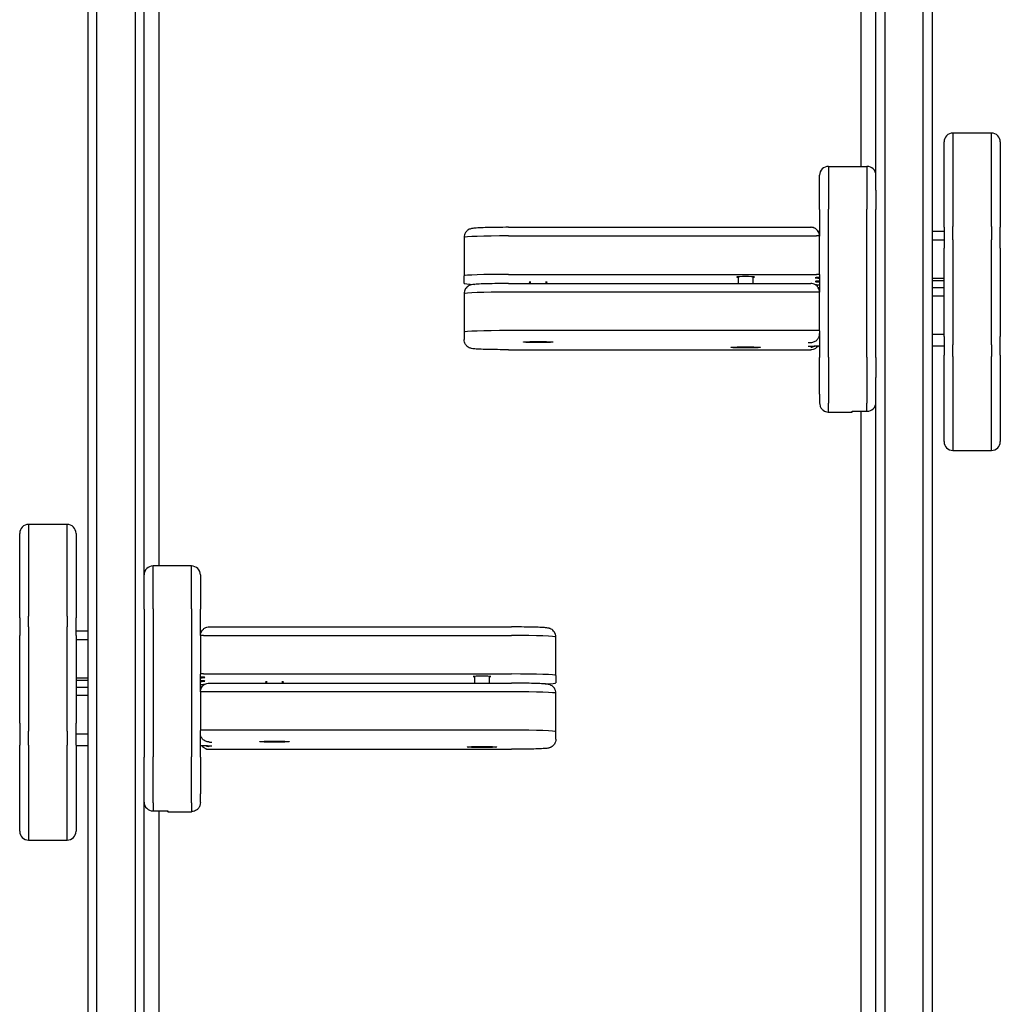
# Model space of a CAD drawing. Units: millimetres. Extents: x -4174 to 2771, y -5243 to 4629.
# Drawn here: x -163 to 168, y 2301 to 2634 of the extents above; entities that cross this region are included whole.
import ezdxf

# ---------------------------------------------------------------- set-up
doc = ezdxf.new("R2010")
doc.units = ezdxf.units.MM
doc.header["$LTSCALE"] = 90
doc.layers.add('SW_Toestellen', color=2, linetype='Continuous')

msp = doc.modelspace()

# ---------------------------------------------------------------- linework, layer by layer
at = {"layer": 'SW_Toestellen'}
for p, q in [((-137.05, 860.28), (-137.05, 3047.91)), ((-137.05, 860.28), (-137.05, 3047.91)), ((-124.05, 3047.91), (-124.05, 1988.81)), ((-124.05, 3047.91), (-124.05, 1988.81)), ((-121.05, 2441.08), (-121.05, 3047.81)), ((125.95, 2576.04), (125.95, 3047.81)), ((128.95, 3047.91), (128.95, 1988.81)), ((128.95, 3047.91), (128.95, 1988.81)), ((141.95, 860.28), (141.95, 3047.91)), ((141.95, 860.28), (141.95, 3047.91)), ((-116.05, 2953.27), (-116.05, 2449.11)), ((120.95, 2584.06), (120.95, 2953.27)), ((-140.05, 2891.94), (-140.05, 862.25)), ((144.95, 2891.18), (144.95, 862.25)), ((151.95, 2595.3), (151.95, 2591.29)), ((164.95, 2595.3), (151.95, 2595.3)), ((151.95, 2595.3), (151.95, 2591.29)), ((164.95, 2591.29), (164.95, 2595.3)), ((164.95, 2591.29), (164.95, 2595.3)), ((148.95, 2590.7), (148.95, 2592.3)), ((148.95, 2563.56), (148.95, 2590.7)), ((151.95, 2591.29), (151.95, 2563.74)), ((151.95, 2591.29), (151.95, 2563.74)), ((164.95, 2563.74), (164.95, 2591.29)), ((164.95, 2563.74), (164.95, 2591.29)), ((167.95, 2592.3), (167.95, 2590.7)), ((167.95, 2590.7), (167.95, 2563.56)), ((109.95, 2584.06), (109.95, 2569.58)), ((109.95, 2584.06), (122.95, 2584.06)), ((109.95, 2584.06), (109.95, 2569.58)), ((122.95, 2584.06), (122.95, 2569.58)), ((122.95, 2584.06), (122.95, 2569.58)), ((106.95, 2569.48), (106.95, 2581.06)), ((125.95, 2576.04), (125.95, 2569.48)), ((106.95, 2569.48), (106.95, 2560.55)), ((109.95, 2519.61), (109.95, 2569.58)), ((109.95, 2519.61), (109.95, 2569.58)), ((122.95, 2519.61), (122.95, 2569.58)), ((122.95, 2519.61), (122.95, 2569.58)), ((125.95, 2519.51), (125.95, 2569.48)), ((151.95, 2559.3), (151.95, 2563.74)), ((151.95, 2559.3), (151.95, 2563.74)), ((164.95, 2563.74), (164.95, 2559.3)), ((164.95, 2563.74), (164.95, 2559.3)), ((1.95, 2563.48), (104.02, 2563.48)), ((1.95, 2560.59), (105.95, 2560.59)), ((1.95, 2560.59), (105.95, 2560.59)), ((106.95, 2547.56), (106.95, 2560.55)), ((144.95, 2562.16), (148.95, 2562.16)), ((148.95, 2563.56), (148.95, 2556.46)), ((167.95, 2556.46), (167.95, 2563.56)), ((-13.05, 2560.06), (-13.05, 2547.07)), ((144.95, 2559.26), (148.95, 2559.26)), ((144.95, 2559.26), (148.95, 2559.26)), ((151.95, 2559.3), (151.95, 2544.61)), ((151.95, 2559.3), (151.95, 2544.61)), ((164.95, 2544.61), (164.95, 2559.3)), ((164.95, 2544.61), (164.95, 2559.3)), ((148.95, 2542.38), (148.95, 2556.46)), ((167.95, 2556.46), (167.95, 2542.38)), ((-13.05, 2544.56), (-13.05, 2547.07)), ((1.95, 2547.59), (105.95, 2547.59)), ((106.95, 2547.56), (106.95, 2547.49)), ((106.95, 2547.49), (106.95, 2541.56)), ((1.95, 2544.49), (104.02, 2544.49)), ((79.45, 2546.78), (79.45, 2544.49)), ((84.45, 2546.78), (84.45, 2544.49)), ((105.95, 2544.03), (105.6, 2544.03)), ((144.95, 2546.27), (148.95, 2546.27)), ((148.95, 2545.36), (144.95, 2545.36)), ((151.95, 2544.61), (151.95, 2536.52)), ((151.95, 2544.61), (151.95, 2536.52)), ((164.95, 2536.52), (164.95, 2544.61)), ((164.95, 2536.52), (164.95, 2544.61)), ((-13.05, 2541.07), (-13.05, 2528.08)), ((105.95, 2541.6), (1.95, 2541.6)), ((105.95, 2541.6), (1.95, 2541.6)), ((106.95, 2528.57), (106.95, 2541.56)), ((144.95, 2543.17), (148.95, 2543.17)), ((148.95, 2539.14), (148.95, 2542.38)), ((167.95, 2542.38), (167.95, 2539.14)), ((148.95, 2540.27), (144.95, 2540.27)), ((148.95, 2540.27), (144.95, 2540.27)), ((148.95, 2526.58), (148.95, 2539.14)), ((167.95, 2539.14), (167.95, 2526.58)), ((151.95, 2536.52), (151.95, 2523.81)), ((151.95, 2536.52), (151.95, 2523.81)), ((164.95, 2523.81), (164.95, 2536.52)), ((164.95, 2523.81), (164.95, 2536.52)), ((-13.05, 2528.08), (-13.05, 2525.57)), ((-13.05, 2528.08), (-13.05, 2525.57)), ((105.95, 2528.61), (1.95, 2528.61)), ((105.95, 2528.61), (1.95, 2528.61)), ((106.95, 2528.5), (106.95, 2528.57)), ((106.95, 2528.5), (106.95, 2528.57)), ((106.95, 2528.5), (106.95, 2519.51)), ((148.95, 2527.28), (144.95, 2527.28)), ((148.95, 2527.28), (144.95, 2527.28)), ((148.95, 2526.58), (148.95, 2520.32)), ((151.95, 2519.89), (151.95, 2523.81)), ((151.95, 2519.89), (151.95, 2523.81)), ((164.95, 2523.81), (164.95, 2519.89)), ((164.95, 2523.81), (164.95, 2519.89)), ((167.95, 2520.32), (167.95, 2526.58)), ((1.95, 2522.15), (104.02, 2522.15)), ((77.5, 2522.92), (77.5, 2523)), ((86.4, 2522.92), (86.4, 2523)), ((144.95, 2523.48), (148.95, 2523.48)), ((106.95, 2507.09), (106.95, 2519.51)), ((109.95, 2519.61), (109.95, 2504.1)), ((109.95, 2519.61), (109.95, 2504.1)), ((122.95, 2519.61), (122.95, 2504.1)), ((122.95, 2519.61), (122.95, 2504.1)), ((125.95, 2519.51), (125.95, 2512.81)), ((148.95, 2492.5), (148.95, 2520.32)), ((151.95, 2519.89), (151.95, 2491.58)), ((151.95, 2519.89), (151.95, 2491.58)), ((164.95, 2491.58), (164.95, 2519.89)), ((164.95, 2491.58), (164.95, 2519.89)), ((167.95, 2520.32), (167.95, 2492.5)), ((125.95, 2149.49), (125.95, 2512.81)), ((106.95, 2507.09), (106.95, 2504.16)), ((109.95, 2501.1), (109.95, 2504.1)), ((109.95, 2501.1), (109.95, 2504.1)), ((122.95, 2501.34), (122.95, 2504.1)), ((122.95, 2501.34), (122.95, 2504.1)), ((109.95, 2501.1), (109.95, 2501.09)), ((109.95, 2501.1), (109.95, 2501.09)), ((109.95, 2501.09), (117.95, 2501.09)), ((117.95, 2501.1), (117.95, 2501.34)), ((117.95, 2501.34), (122.95, 2501.34)), ((117.95, 2501.1), (117.95, 2501.09)), ((120.95, 2157.51), (120.95, 2501.34)), ((148.95, 2491.11), (148.95, 2492.5)), ((151.95, 2491.58), (151.95, 2488.11)), ((151.95, 2491.58), (151.95, 2488.11)), ((164.95, 2488.11), (164.95, 2491.58)), ((164.95, 2488.11), (164.95, 2491.58)), ((167.95, 2492.5), (167.95, 2491.11)), ((151.95, 2488.11), (164.95, 2488.11)), ((-160.05, 2463.13), (-160.05, 2459.99)), ((-160.05, 2463.13), (-160.05, 2459.99)), ((-147.05, 2463.13), (-160.05, 2463.13)), ((-147.05, 2459.99), (-147.05, 2463.13)), ((-147.05, 2459.99), (-147.05, 2463.13)), ((-163.05, 2458.87), (-163.05, 2460.13)), ((-163.05, 2431.57), (-163.05, 2458.87)), ((-160.05, 2459.99), (-160.05, 2432.2)), ((-160.05, 2459.99), (-160.05, 2432.2)), ((-147.05, 2432.2), (-147.05, 2459.99)), ((-147.05, 2432.2), (-147.05, 2459.99)), ((-144.05, 2460.13), (-144.05, 2458.87)), ((-144.05, 2458.87), (-144.05, 2431.57)), ((-118.05, 2434.63), (-118.05, 2449.11)), ((-118.05, 2434.63), (-118.05, 2449.11)), ((-105.05, 2449.11), (-118.05, 2449.11)), ((-105.05, 2434.63), (-105.05, 2449.11)), ((-105.05, 2434.63), (-105.05, 2449.11)), ((-102.05, 2446.11), (-102.05, 2434.53)), ((-121.05, 2434.53), (-121.05, 2441.08)), ((-121.05, 2434.53), (-121.05, 2384.56)), ((-118.05, 2434.63), (-118.05, 2384.66)), ((-118.05, 2434.63), (-118.05, 2384.66)), ((-105.05, 2434.63), (-105.05, 2384.66)), ((-105.05, 2434.63), (-105.05, 2384.66)), ((-102.05, 2425.6), (-102.05, 2434.53)), ((-163.05, 2431.57), (-163.05, 2425.66)), ((-160.05, 2428.51), (-160.05, 2432.2)), ((-160.05, 2428.51), (-160.05, 2432.2)), ((-147.05, 2432.2), (-147.05, 2428.51)), ((-147.05, 2432.2), (-147.05, 2428.51)), ((-144.05, 2425.66), (-144.05, 2431.57)), ((-160.05, 2428.51), (-160.05, 2417.69)), ((-160.05, 2428.51), (-160.05, 2417.69)), ((-147.05, 2417.69), (-147.05, 2428.51)), ((-147.05, 2417.69), (-147.05, 2428.51)), ((-99.12, 2428.53), (2.95, 2428.53)), ((-163.05, 2414.96), (-163.05, 2425.66)), ((-144.05, 2427.2), (-140.05, 2427.2)), ((-144.05, 2425.66), (-144.05, 2414.96)), ((-144.05, 2424.31), (-140.05, 2424.31)), ((-144.05, 2424.31), (-140.05, 2424.31)), ((-102.05, 2425.6), (-102.05, 2412.61)), ((-101.05, 2425.64), (2.95, 2425.64)), ((-101.05, 2425.64), (2.95, 2425.64)), ((17.95, 2412.12), (17.95, 2425.11)), ((-160.05, 2417.69), (-160.05, 2409.68)), ((-160.05, 2417.69), (-160.05, 2409.68)), ((-147.05, 2409.68), (-147.05, 2417.69)), ((-147.05, 2409.68), (-147.05, 2417.69)), ((-163.05, 2411.76), (-163.05, 2414.96)), ((-144.05, 2414.96), (-144.05, 2411.76)), ((-163.05, 2396.04), (-163.05, 2411.76)), ((-144.05, 2411.76), (-144.05, 2396.04)), ((-144.05, 2411.32), (-140.05, 2411.32)), ((-102.05, 2412.54), (-102.05, 2412.61)), ((-102.05, 2406.61), (-102.05, 2412.54)), ((-101.05, 2412.64), (2.95, 2412.64)), ((-9.55, 2411.83), (-9.55, 2409.54)), ((-4.55, 2411.83), (-4.55, 2409.54)), ((17.95, 2412.12), (17.95, 2409.61)), ((-160.05, 2409.68), (-160.05, 2393.28)), ((-160.05, 2409.68), (-160.05, 2393.28)), ((-147.05, 2393.28), (-147.05, 2409.68)), ((-147.05, 2393.28), (-147.05, 2409.68)), ((-140.05, 2410.41), (-144.05, 2410.41)), ((-144.05, 2408.22), (-140.05, 2408.22)), ((-100.71, 2409.08), (-101.05, 2409.08)), ((-99.12, 2409.54), (2.95, 2409.54)), ((-140.05, 2405.32), (-144.05, 2405.32)), ((-140.05, 2405.32), (-144.05, 2405.32)), ((-102.05, 2406.61), (-102.05, 2393.62)), ((2.95, 2406.65), (-101.05, 2406.65)), ((2.95, 2406.65), (-101.05, 2406.65)), ((17.95, 2393.13), (17.95, 2406.12)), ((-163.05, 2396.04), (-163.05, 2388.58)), ((-144.05, 2388.58), (-144.05, 2396.04)), ((-160.05, 2388.61), (-160.05, 2393.28)), ((-160.05, 2388.61), (-160.05, 2393.28)), ((-147.05, 2393.28), (-147.05, 2388.61)), ((-147.05, 2393.28), (-147.05, 2388.61)), ((-140.05, 2392.33), (-144.05, 2392.33)), ((-140.05, 2392.33), (-144.05, 2392.33)), ((-102.05, 2393.62), (-102.05, 2393.55)), ((-102.05, 2393.62), (-102.05, 2393.55)), ((-102.05, 2384.56), (-102.05, 2393.55)), ((2.95, 2393.66), (-101.05, 2393.66)), ((2.95, 2393.66), (-101.05, 2393.66)), ((17.95, 2390.62), (17.95, 2393.13)), ((17.95, 2390.62), (17.95, 2393.13)), ((-163.05, 2361.27), (-163.05, 2388.58)), ((-160.05, 2388.61), (-160.05, 2360.88)), ((-160.05, 2388.61), (-160.05, 2360.88)), ((-147.05, 2360.88), (-147.05, 2388.61)), ((-147.05, 2360.88), (-147.05, 2388.61)), ((-144.05, 2388.58), (-144.05, 2361.27)), ((-144.05, 2388.53), (-140.05, 2388.53)), ((-11.5, 2387.97), (-11.5, 2388.05)), ((-2.6, 2387.97), (-2.6, 2388.05)), ((-121.05, 2377.86), (-121.05, 2384.56)), ((-118.05, 2369.15), (-118.05, 2384.66)), ((-118.05, 2369.15), (-118.05, 2384.66)), ((-105.05, 2369.15), (-105.05, 2384.66)), ((-105.05, 2369.15), (-105.05, 2384.66)), ((-102.05, 2384.56), (-102.05, 2372.14)), ((-99.12, 2387.2), (2.95, 2387.2)), ((-121.05, 1988.93), (-121.05, 2377.86)), ((-102.05, 2369.21), (-102.05, 2372.14)), ((-118.05, 2369.15), (-118.05, 2366.39)), ((-118.05, 2369.15), (-118.05, 2366.39)), ((-105.05, 2369.15), (-105.05, 2366.15)), ((-105.05, 2369.15), (-105.05, 2366.15)), ((-118.05, 2366.39), (-113.05, 2366.39)), ((-116.05, 2366.39), (-116.05, 1988.97)), ((-113.05, 2366.39), (-113.05, 2366.15)), ((-113.05, 2366.14), (-113.05, 2366.15)), ((-113.05, 2366.14), (-105.05, 2366.14)), ((-105.05, 2366.14), (-105.05, 2366.15)), ((-105.05, 2366.14), (-105.05, 2366.15)), ((-163.05, 2359.52), (-163.05, 2361.27)), ((-160.05, 2360.88), (-160.05, 2356.52)), ((-160.05, 2360.88), (-160.05, 2356.52)), ((-147.05, 2356.52), (-147.05, 2360.88)), ((-147.05, 2356.52), (-147.05, 2360.88)), ((-144.05, 2361.27), (-144.05, 2359.52)), ((-160.05, 2356.52), (-147.05, 2356.52))]:
    msp.add_line(p, q, dxfattribs=at)
for centre, start, end in [((151.95, 2592.3), 90, 180), ((164.95, 2592.3), 0, 90), ((109.95, 2581.06), 90, 180), ((122.95, 2581.06), 0, 90), ((151.95, 2491.11), 180, 270), ((164.95, 2491.11), 270, 0), ((-160.05, 2460.13), 90, 180), ((-147.05, 2460.13), 0, 90), ((-118.05, 2446.11), 90, 180), ((-105.05, 2446.11), 0, 90), ((-160.05, 2359.52), 180, 270), ((-147.05, 2359.52), 270, 0)]:
    msp.add_arc(centre, 3, start, end, dxfattribs=at)
for centre, major_axis, ratio, start_param, end_param in [((1.95, 2560.06), (-15, 0), 0.034899, 4.712389, 6.283185), ((1.95, 2560.06), (-15, 0), 0.034899, 4.712389, 6.283185), ((105.95, 2560.55), (1, 0), 0.034899, 0, 1.570796), ((105.95, 2560.55), (1, 0), 0.034899, 0, 1.570796), ((1.95, 2547.07), (-15, 0), 0.034899, 4.712389, 6.283185), ((105.95, 2547.56), (1, 0), 0.034899, 0, 1.570796), ((1.95, 2544.56), (-15, 0), 0.034899, 0, 0.706645), ((11.95, 2544.91), (-3, 0), 0.034899, 5.6975, 6.868871), ((11.95, 2544.91), (3, 0), 0.034899, 5.6975, 6.868871), ((81.95, 2546.72), (3, 0), 0.034899, 5.6975, 10.010464), ((110.45, 2546.44), (-5, 0), 0.034899, 5.487786, 7.078584), ((110.45, 2545.19), (-5, 0), 0.034899, 5.487786, 7.078584), ((105.95, 2544.07), (1, 0), 0.034899, 4.712389, 6.283185), ((1.95, 2541.07), (-15, 0), 0.034899, 4.712389, 6.283185), ((1.95, 2541.07), (-15, 0), 0.034899, 4.712389, 6.283185), ((105.95, 2541.56), (1, 0), 0.034899, 0, 1.570796), ((105.95, 2541.56), (1, 0), 0.034899, 0, 1.570796), ((1.95, 2528.08), (-15, 0), 0.034899, 4.712389, 6.283185), ((1.95, 2528.08), (-15, 0), 0.034899, 4.712389, 6.283185), ((105.95, 2528.57), (1, 0), 0.034899, 0, 1.570796), ((105.95, 2528.57), (1, 0), 0.034899, 0, 1.570796), ((110.45, 2527.45), (-5, 0), 0.034899, 0.792492, 0.795399), ((110.45, 2527.45), (-5, 0), 0.034899, 0.792492, 0.795399), ((80.69, 2522.92), (-0.712, 0), 0.034899, 5.594577, 6.78312), ((72.87, 2522.78), (8.2, 0), 0.034899, 0.358589, 0.499935), ((73.81, 2523.12), (8.2, 0), 0.034899, 5.594577, 5.735923), ((81.22, 2522.88), (-0.712, 0), 0.034899, 0.358589, 1.547133), ((81.42, 2522.96), (-0.712, 0), 0.034899, 4.547379, 5.735923), ((81.01, 2522.57), (-8.2, 0), 0.034899, 4.547379, 4.688725), ((82.89, 2523.27), (8.2, 0), 0.034899, 4.547379, 4.688725), ((82.47, 2522.88), (0.712, 0), 0.034899, 4.547379, 5.735923), ((82.68, 2522.96), (0.712, 0), 0.034899, 0.358589, 1.547133), ((90.08, 2522.72), (-8.2, 0), 0.034899, 5.594577, 5.735923), ((91.02, 2523.06), (-8.2, 0), 0.034899, 0.358589, 0.499935), ((83.2, 2522.92), (0.712, 0), 0.034899, 5.594577, 6.78312), ((122.95, 2504.34), (3, 0), 0.999391, 4.712389, 6.283185), ((-101.05, 2425.6), (-1, 0), 0.034899, 4.712389, 6.283185), ((-101.05, 2425.6), (-1, 0), 0.034899, 4.712389, 6.283185), ((2.95, 2425.11), (15, 0), 0.034899, 0, 1.570796), ((2.95, 2425.11), (15, 0), 0.034899, 0, 1.570796), ((-101.05, 2412.61), (-1, 0), 0.034899, 4.712389, 6.283185), ((-105.55, 2411.49), (5, 0), 0.034899, 5.487786, 7.078584), ((-7.05, 2411.77), (3, 0), 0.034899, 5.6975, 10.010464), ((2.95, 2412.12), (15, 0), 0.034899, 0, 1.570796), ((-105.55, 2410.24), (5, 0), 0.034899, 5.487786, 7.078584), ((-101.05, 2409.12), (-1, 0), 0.034899, 0, 1.570796), ((-77.05, 2409.96), (-3, 0), 0.034899, 5.6975, 6.868871), ((-77.05, 2409.96), (3, 0), 0.034899, 5.6975, 6.868871), ((2.95, 2409.61), (15, 0), 0.034899, 5.57654, 6.283185), ((-101.05, 2406.61), (-1, 0), 0.034899, 4.712389, 6.283185), ((-101.05, 2406.61), (-1, 0), 0.034899, 4.712389, 6.283185), ((2.95, 2406.12), (15, 0), 0.034899, 0, 1.570796), ((2.95, 2406.12), (15, 0), 0.034899, 0, 1.570796), ((-101.05, 2393.62), (-1, 0), 0.034899, 4.712389, 6.283185), ((-101.05, 2393.62), (-1, 0), 0.034899, 4.712389, 6.283185), ((-105.55, 2392.5), (-5, 0), 0.034899, 2.346194, 2.349101), ((-105.55, 2392.5), (-5, 0), 0.034899, 2.346194, 2.349101), ((2.95, 2393.13), (15, 0), 0.034899, 0, 1.570796), ((2.95, 2393.13), (15, 0), 0.034899, 0, 1.570796), ((-8.31, 2387.97), (-0.712, 0), 0.034899, 5.594577, 6.78312), ((-16.13, 2387.82), (8.2, 0), 0.034899, 0.358589, 0.499935), ((-15.19, 2388.17), (8.2, 0), 0.034899, 5.594577, 5.735923), ((-7.78, 2387.93), (-0.712, 0), 0.034899, 0.358589, 1.547133), ((-7.58, 2388.01), (-0.712, 0), 0.034899, 4.547379, 5.735923), ((-7.99, 2387.62), (-8.2, 0), 0.034899, 4.547379, 4.688725), ((-6.11, 2388.32), (8.2, 0), 0.034899, 4.547379, 4.688725), ((-6.53, 2387.93), (0.712, 0), 0.034899, 4.547379, 5.735923), ((-6.32, 2388.01), (0.712, 0), 0.034899, 0.358589, 1.547133), ((1.08, 2387.77), (-8.2, 0), 0.034899, 5.594577, 5.735923), ((2.02, 2388.11), (-8.2, 0), 0.034899, 0.358589, 0.499935), ((-5.8, 2387.97), (0.712, 0), 0.034899, 5.594577, 6.78312), ((-118.05, 2369.39), (-3, 0), 0.999391, 0, 1.570796)]:
    msp.add_ellipse(centre, major_axis=major_axis, ratio=ratio, start_param=start_param, end_param=end_param, dxfattribs=at)
for centre, major_axis in [((11.95, 2524.73), (5, 0)), ((81.95, 2522.92), (5, 0)), ((81.95, 2522.92), (4.45, 0)), ((-77.05, 2389.78), (-5, 0)), ((-7.05, 2387.97), (-5, 0)), ((-7.05, 2387.97), (-4.45, 0))]:
    msp.add_ellipse(centre, major_axis=major_axis, ratio=0.034899, dxfattribs=at)
for points, knots in [([(1.95, 2563.48), (0.68, 2563.48), (-0.59, 2563.47), (-3, 2563.45), (-4.15, 2563.43), (-6.22, 2563.37), (-7.14, 2563.34), (-8.68, 2563.27), (-9.29, 2563.23), (-10.04, 2563.15), (-10.24, 2563.13), (-10.68, 2563.03), (-10.81, 2563), (-11.19, 2562.86), (-11.36, 2562.8), (-11.83, 2562.5), (-12.08, 2562.33), (-12.57, 2561.73), (-12.79, 2561.38), (-13.01, 2560.66), (-13.05, 2560.36), (-13.05, 2560.06)], [1.570796, 1.570796, 1.570796, 1.570796, 1.884956, 1.884956, 2.199115, 2.199115, 2.513274, 2.513274, 2.827433, 2.827433, 2.984513, 2.984513, 3.047703, 3.047703, 3.08668, 3.08668, 3.113192, 3.113192, 3.131118, 3.131118, 3.141593, 3.141593, 3.141593, 3.141593]), ([(106.95, 2560.55), (106.95, 2560.82), (106.91, 2561.08), (106.77, 2561.6), (106.66, 2561.86), (106.36, 2562.34), (106.17, 2562.57), (105.72, 2562.96), (105.45, 2563.13), (104.89, 2563.37), (104.59, 2563.44), (104.19, 2563.48), (104.1, 2563.48), (104.02, 2563.48)], [0, 0, 0, 0, 0.266257, 0.266257, 0.539289, 0.539289, 0.833159, 0.833159, 1.140337, 1.140337, 1.447515, 1.447515, 1.53589, 1.53589, 1.53589, 1.53589]), ([(1.95, 2544.49), (0.68, 2544.49), (-0.59, 2544.49), (-3, 2544.46), (-4.15, 2544.44), (-6.22, 2544.39), (-7.14, 2544.35), (-8.68, 2544.28), (-9.29, 2544.24), (-10.04, 2544.16), (-10.24, 2544.14), (-10.68, 2544.04), (-10.81, 2544.01), (-11.19, 2543.87), (-11.36, 2543.81), (-11.83, 2543.51), (-12.08, 2543.34), (-12.57, 2542.74), (-12.79, 2542.39), (-13.01, 2541.68), (-13.05, 2541.38), (-13.05, 2541.07)], [1.570796, 1.570796, 1.570796, 1.570796, 1.884956, 1.884956, 2.199115, 2.199115, 2.513274, 2.513274, 2.827433, 2.827433, 2.984513, 2.984513, 3.047703, 3.047703, 3.08668, 3.08668, 3.113192, 3.113192, 3.131118, 3.131118, 3.141593, 3.141593, 3.141593, 3.141593]), ([(106.95, 2541.56), (106.95, 2541.83), (106.91, 2542.1), (106.77, 2542.61), (106.66, 2542.87), (106.36, 2543.35), (106.17, 2543.58), (105.72, 2543.97), (105.45, 2544.14), (104.89, 2544.38), (104.59, 2544.45), (104.19, 2544.49), (104.1, 2544.49), (104.02, 2544.49)], [0, 0, 0, 0, 0.266257, 0.266257, 0.539289, 0.539289, 0.833159, 0.833159, 1.140337, 1.140337, 1.447515, 1.447515, 1.53589, 1.53589, 1.53589, 1.53589]), ([(103.95, 2524.62), (103.95, 2524.62), (103.95, 2524.62), (104.18, 2524.62), (104.4, 2524.64), (104.84, 2524.73), (105.05, 2524.81), (105.6, 2525.07), (105.92, 2525.3), (106.43, 2525.86), (106.62, 2526.18), (106.88, 2526.86), (106.95, 2527.22), (106.95, 2527.58)], [-0.4866632, -0.4866632, -0.4866632, -0.4866632, -0.4858278, -0.4858278, -0.4152235, -0.4152235, -0.3446644, -0.3446644, -0.2220523, -0.2220523, -0.1085598, -0.1085598, 0, 0, 0, 0]), ([(1.95, 2522.15), (0.68, 2522.15), (-0.59, 2522.16), (-3, 2522.18), (-4.15, 2522.21), (-6.22, 2522.26), (-7.14, 2522.29), (-8.68, 2522.36), (-9.29, 2522.4), (-10.04, 2522.48), (-10.24, 2522.51), (-10.68, 2522.6), (-10.81, 2522.63), (-11.19, 2522.77), (-11.36, 2522.84), (-11.83, 2523.13), (-12.08, 2523.31), (-12.57, 2523.91), (-12.79, 2524.25), (-13.01, 2524.97), (-13.05, 2525.27), (-13.05, 2525.57)], [1.570796, 1.570796, 1.570796, 1.570796, 1.884956, 1.884956, 2.199115, 2.199115, 2.513274, 2.513274, 2.827433, 2.827433, 2.984513, 2.984513, 3.047703, 3.047703, 3.08668, 3.08668, 3.113192, 3.113192, 3.131118, 3.131118, 3.141593, 3.141593, 3.141593, 3.141593]), ([(103.1, 2524.55), (103.1, 2524.55), (103.11, 2524.55), (103.18, 2524.56), (103.27, 2524.57), (103.5, 2524.59), (103.63, 2524.6), (103.89, 2524.61), (104.01, 2524.62), (104.12, 2524.62)], [3.3769621, 3.3769621, 3.3769621, 3.3769621, 3.4387407, 3.4387407, 3.5646675, 3.5646675, 3.6905944, 3.6905944, 3.7712267, 3.7712267, 3.7712267, 3.7712267]), ([(103.1, 2523.29), (103.1, 2523.29), (103.11, 2523.3), (103.2, 2523.31), (103.32, 2523.32), (103.73, 2523.35), (104.07, 2523.36), (104.6, 2523.39), (104.73, 2523.39), (105, 2523.4), (105.14, 2523.4), (105.43, 2523.41), (105.58, 2523.42), (105.89, 2523.43), (106.05, 2523.43), (106.45, 2523.44), (106.69, 2523.44), (106.95, 2523.45)], [3.3769621, 3.3769621, 3.3769621, 3.3769621, 3.4387407, 3.4387407, 3.5979472, 3.5979472, 3.8473873, 3.8473873, 3.9213312, 3.9213312, 3.9960802, 3.9960802, 4.0707324, 4.0707324, 4.1444236, 4.1444236, 4.2523492, 4.2523492, 4.2523492, 4.2523492]), ([(103.95, 2523.04), (103.95, 2523.04), (103.95, 2523.04), (104.18, 2523.04), (104.4, 2523.07), (104.84, 2523.17), (105.05, 2523.25), (105.29, 2523.37), (105.33, 2523.39), (105.37, 2523.41)], [-0.0008371, -0.0008371, -0.0008371, -0.0008371, 0, 0, 0.0707418, 0.0707418, 0.1414383, 0.1414383, 0.1551534, 0.1551534, 0.1551534, 0.1551534]), ([(106.45, 2523.44), (106.31, 2523.23), (106.14, 2523.04), (105.72, 2522.67), (105.45, 2522.5), (104.89, 2522.26), (104.59, 2522.19), (104.19, 2522.15), (104.1, 2522.15), (104.02, 2522.15)], [0.5803587, 0.5803587, 0.5803587, 0.5803587, 0.8331594, 0.8331594, 1.1403373, 1.1403373, 1.4475153, 1.4475153, 1.5358897, 1.5358897, 1.5358897, 1.5358897]), ([(106.95, 2504.16), (106.95, 2503.85), (106.99, 2503.53), (107.19, 2502.92), (107.33, 2502.63), (107.69, 2502.11), (107.92, 2501.88), (108.42, 2501.5), (108.69, 2501.36), (109.25, 2501.17), (109.52, 2501.11), (109.85, 2501.1), (109.9, 2501.09), (109.95, 2501.09)], [-1.570796, -1.570796, -1.570796, -1.570796, -1.256637, -1.256637, -0.942478, -0.942478, -0.628319, -0.628319, -0.32303, -0.32303, -0.04754, -0.04754, 0, 0, 0, 0]), ([(-102.05, 2425.6), (-102.05, 2425.87), (-102.02, 2426.13), (-101.87, 2426.65), (-101.77, 2426.91), (-101.47, 2427.39), (-101.28, 2427.62), (-100.83, 2428.01), (-100.56, 2428.18), (-100, 2428.42), (-99.69, 2428.49), (-99.3, 2428.53), (-99.21, 2428.53), (-99.12, 2428.53)], [0, 0, 0, 0, 0.266257, 0.266257, 0.539289, 0.539289, 0.833159, 0.833159, 1.140337, 1.140337, 1.447515, 1.447515, 1.53589, 1.53589, 1.53589, 1.53589]), ([(17.95, 2425.11), (17.95, 2425.44), (17.89, 2425.76), (17.7, 2426.35), (17.56, 2426.6), (17.25, 2427.07), (17.07, 2427.25), (16.7, 2427.57), (16.53, 2427.68), (16.22, 2427.85), (16.09, 2427.91), (15.84, 2428), (15.73, 2428.03), (15.47, 2428.11), (15.35, 2428.13), (14.72, 2428.24), (14.28, 2428.27), (12.97, 2428.35), (12.16, 2428.39), (10.28, 2428.45), (9.21, 2428.47), (6.91, 2428.51), (5.67, 2428.52), (3.93, 2428.53), (3.44, 2428.53), (2.95, 2428.53)], [3.141593, 3.141593, 3.141593, 3.141593, 3.152868, 3.152868, 3.165285, 3.165285, 3.181369, 3.181369, 3.203761, 3.203761, 3.231735, 3.231735, 3.268727, 3.268727, 3.337749, 3.337749, 3.648297, 3.648297, 3.962457, 3.962457, 4.276616, 4.276616, 4.590775, 4.590775, 4.712389, 4.712389, 4.712389, 4.712389]), ([(-102.05, 2406.61), (-102.05, 2406.88), (-102.02, 2407.14), (-101.87, 2407.66), (-101.77, 2407.92), (-101.47, 2408.4), (-101.28, 2408.63), (-100.83, 2409.02), (-100.56, 2409.19), (-100, 2409.43), (-99.69, 2409.5), (-99.3, 2409.54), (-99.21, 2409.54), (-99.12, 2409.54)], [0, 0, 0, 0, 0.266257, 0.266257, 0.539289, 0.539289, 0.833159, 0.833159, 1.140337, 1.140337, 1.447515, 1.447515, 1.53589, 1.53589, 1.53589, 1.53589]), ([(17.95, 2406.12), (17.95, 2406.45), (17.89, 2406.77), (17.7, 2407.36), (17.56, 2407.62), (17.25, 2408.08), (17.07, 2408.26), (16.7, 2408.58), (16.53, 2408.69), (16.22, 2408.86), (16.09, 2408.92), (15.84, 2409.02), (15.73, 2409.05), (15.47, 2409.12), (15.35, 2409.14), (14.72, 2409.25), (14.28, 2409.28), (12.97, 2409.36), (12.16, 2409.4), (10.28, 2409.46), (9.21, 2409.48), (6.91, 2409.52), (5.67, 2409.53), (3.93, 2409.54), (3.44, 2409.54), (2.95, 2409.54)], [3.141593, 3.141593, 3.141593, 3.141593, 3.152868, 3.152868, 3.165285, 3.165285, 3.181369, 3.181369, 3.203761, 3.203761, 3.231735, 3.231735, 3.268727, 3.268727, 3.337749, 3.337749, 3.648297, 3.648297, 3.962457, 3.962457, 4.276616, 4.276616, 4.590775, 4.590775, 4.712389, 4.712389, 4.712389, 4.712389]), ([(-99.05, 2389.67), (-99.06, 2389.67), (-99.06, 2389.67), (-99.29, 2389.67), (-99.51, 2389.69), (-99.95, 2389.78), (-100.16, 2389.86), (-100.71, 2390.12), (-101.03, 2390.35), (-101.54, 2390.91), (-101.73, 2391.23), (-101.99, 2391.91), (-102.05, 2392.27), (-102.05, 2392.63)], [-0.0008371, -0.0008371, -0.0008371, -0.0008371, 0, 0, 0.0707418, 0.0707418, 0.1414383, 0.1414383, 0.2642893, 0.2642893, 0.3780029, 0.3780029, 0.4867742, 0.4867742, 0.4867742, 0.4867742]), ([(-102.05, 2388.5), (-101.66, 2388.49), (-101.28, 2388.48), (-100.28, 2388.46), (-99.7, 2388.44), (-98.82, 2388.4), (-98.49, 2388.37), (-98.26, 2388.35), (-98.22, 2388.34), (-98.21, 2388.34), (-98.21, 2388.34), (-98.21, 2388.34)], [2.0308361, 2.0308361, 2.0308361, 2.0308361, 2.1991149, 2.1991149, 2.5086469, 2.5086469, 2.7978092, 2.7978092, 2.8943305, 2.8943305, 2.9062232, 2.9062232, 2.9062232, 2.9062232]), ([(-101.56, 2388.49), (-101.42, 2388.28), (-101.25, 2388.09), (-100.83, 2387.72), (-100.56, 2387.55), (-100, 2387.31), (-99.69, 2387.24), (-99.3, 2387.2), (-99.21, 2387.2), (-99.12, 2387.2)], [0.5803587, 0.5803587, 0.5803587, 0.5803587, 0.8331594, 0.8331594, 1.1403373, 1.1403373, 1.4475153, 1.4475153, 1.5358897, 1.5358897, 1.5358897, 1.5358897]), ([(-99.05, 2388.09), (-99.06, 2388.09), (-99.06, 2388.09), (-99.29, 2388.09), (-99.51, 2388.12), (-99.95, 2388.22), (-100.16, 2388.3), (-100.4, 2388.42), (-100.44, 2388.44), (-100.48, 2388.46)], [-0.4866632, -0.4866632, -0.4866632, -0.4866632, -0.4858278, -0.4858278, -0.4152235, -0.4152235, -0.3446644, -0.3446644, -0.330976, -0.330976, -0.330976, -0.330976]), ([(-99.23, 2389.67), (-99.05, 2389.66), (-98.88, 2389.65), (-98.59, 2389.64), (-98.47, 2389.63), (-98.29, 2389.61), (-98.22, 2389.6), (-98.21, 2389.6), (-98.21, 2389.6), (-98.21, 2389.6)], [2.5119586, 2.5119586, 2.5119586, 2.5119586, 2.6378854, 2.6378854, 2.7638122, 2.7638122, 2.889739, 2.889739, 2.9062232, 2.9062232, 2.9062232, 2.9062232]), ([(17.95, 2390.62), (17.95, 2390.29), (17.89, 2389.97), (17.7, 2389.38), (17.56, 2389.13), (17.25, 2388.66), (17.07, 2388.48), (16.7, 2388.16), (16.53, 2388.05), (16.22, 2387.88), (16.09, 2387.82), (15.84, 2387.73), (15.73, 2387.7), (15.47, 2387.63), (15.35, 2387.6), (14.72, 2387.49), (14.28, 2387.46), (12.97, 2387.38), (12.16, 2387.34), (10.28, 2387.28), (9.21, 2387.26), (6.91, 2387.22), (5.67, 2387.21), (3.93, 2387.2), (3.44, 2387.2), (2.95, 2387.2)], [3.141593, 3.141593, 3.141593, 3.141593, 3.152868, 3.152868, 3.165285, 3.165285, 3.181369, 3.181369, 3.203761, 3.203761, 3.231735, 3.231735, 3.268727, 3.268727, 3.337749, 3.337749, 3.648297, 3.648297, 3.962457, 3.962457, 4.276616, 4.276616, 4.590775, 4.590775, 4.712389, 4.712389, 4.712389, 4.712389]), ([(-102.05, 2369.21), (-102.05, 2368.9), (-102.1, 2368.58), (-102.29, 2367.97), (-102.43, 2367.68), (-102.8, 2367.16), (-103.02, 2366.93), (-103.52, 2366.55), (-103.8, 2366.41), (-104.36, 2366.22), (-104.63, 2366.16), (-104.96, 2366.15), (-105.01, 2366.14), (-105.05, 2366.14)], [-1.570796, -1.570796, -1.570796, -1.570796, -1.256637, -1.256637, -0.942478, -0.942478, -0.628319, -0.628319, -0.32303, -0.32303, -0.04754, -0.04754, 0, 0, 0, 0])]:
    msp.add_open_spline(points, degree=3, knots=knots, dxfattribs=at)
for points in [[(106.45, 2562.19), (106.61, 2562.19), (106.78, 2562.19), (106.95, 2562.18)], [(106.45, 2543.2), (106.61, 2543.2), (106.78, 2543.2), (106.95, 2543.2)], [(-102.05, 2427.23), (-101.88, 2427.24), (-101.72, 2427.24), (-101.56, 2427.24)], [(-102.05, 2408.25), (-101.88, 2408.25), (-101.72, 2408.25), (-101.56, 2408.25)]]:
    msp.add_open_spline(points, degree=3, dxfattribs=at)

doc.saveas('drawing.dxf')
